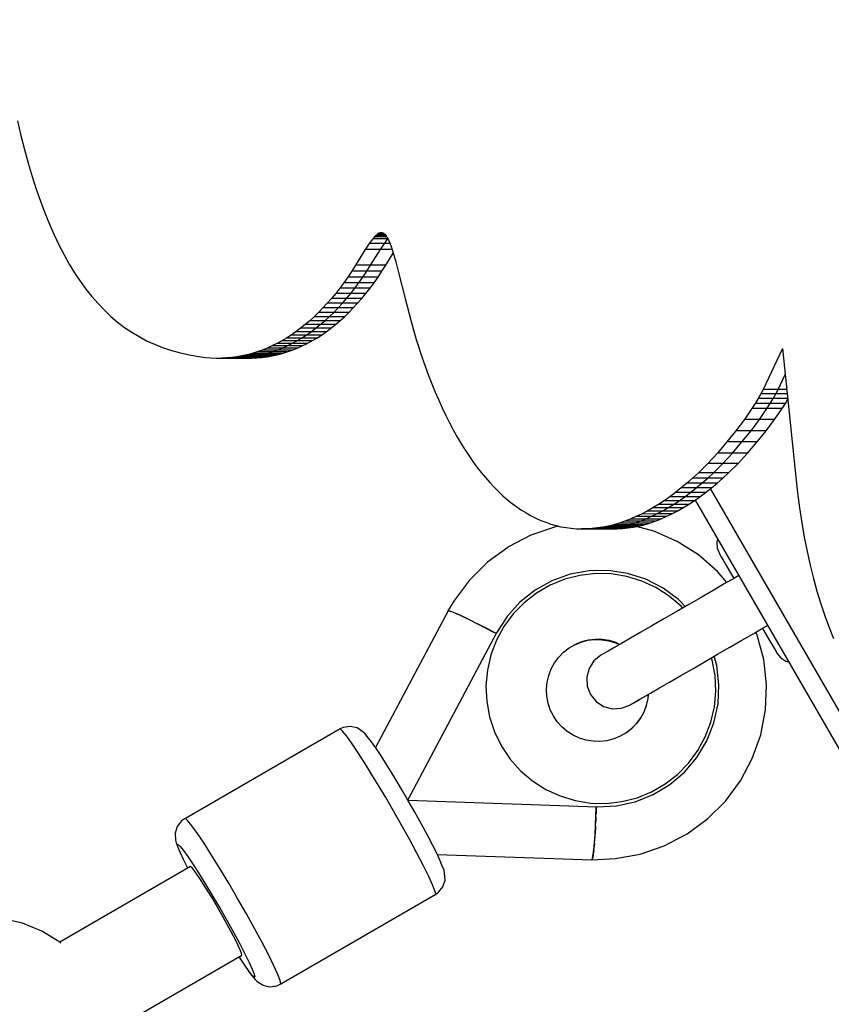
# Model space of a CAD drawing. Units: millimetres. Extents: x -8648 to 6370, y -1033 to 10886.
# Drawn here: x -2917 to -2790, y 5933 to 6087 of the extents above; entities that cross this region are included whole.
import ezdxf

# ---------------------------------------------------------------- set-up
doc = ezdxf.new("R2010")
doc.units = ezdxf.units.MM
doc.styles.get("Standard").update_dxf_attribs({"font": 'arial.ttf'})
doc.dimstyles.new('Kopia ISO-25', dxfattribs={"dimtxt": 300, "dimasz": 120, "dimexe": 1.25, "dimexo": 0.625, "dimgap": 100, "dimtad": 1, "dimlfac": 0.001, "dimrnd": 0.1, "dimtxsty": 'Standard', "dimblk": 'ARCHTICK', "dimcen": 2.5, "dimadec": 0, "dimazin": 0, "dimtfac": 1, "dimtmove": 0, "dimatfit": 3, "dimfxl": 1, "dimarcsym": 0})

# ---------------------------------------------------------------- blocks, each defined once
blk = doc.blocks.new('_ArchTick')
at = {"color": 0, "linetype": 'ByBlock', "const_width": 0.15}
blk.add_lwpolyline([(-0.5, -0.5), (0.5, 0.5)], dxfattribs=at)
blk = doc.blocks.new('*D8')
at = {"color": 0, "lineweight": -2}
for p, q in [((-2468.54, 8916.17), (-8172.08, 8916.17)), ((-8170.83, 8916.17), (-8170.83, 264.26)), ((456.12, 264.26), (-8172.08, 264.26))]:
    blk.add_line(p, q, dxfattribs=at)
at = {"layer": 'Defpoints', "color": 0}
for p in [(-2467.92, 8916.17), (-8170.83, 264.26), (456.75, 264.26)]:
    blk.add_point(p, dxfattribs=at)
at = {"color": 0, "lineweight": -2, "xscale": 120, "yscale": 120, "zscale": 120}
for p, rotation in [((-8170.83, 8916.17), 90), ((-8170.83, 264.26), 270)]:
    blk.add_blockref('_ArchTick', p, dxfattribs=dict(at, rotation=rotation))
at = {"color": 0, "insert": (-8451.12, 4590.21), "char_height": 300, "attachment_point": 5, "rotation": 90}
blk.add_mtext('8,7m', dxfattribs=at)

msp = doc.modelspace()

# ---------------------------------------------------------------- linework, layer by layer
for p, q in [((-2917.698, 6070.98), (-2917.158, 6068.689)), ((-2917.158, 6068.689), (-2916.595, 6066.478)), ((-2916.595, 6066.478), (-2916.009, 6064.346)), ((-2916.009, 6064.346), (-2915.399, 6062.291)), ((-2915.399, 6062.291), (-2914.765, 6060.314)), ((-2914.765, 6060.314), (-2914.107, 6058.414)), ((-2914.107, 6058.414), (-2913.423, 6056.589)), ((-2913.423, 6056.589), (-2912.714, 6054.84)), ((-2912.714, 6054.84), (-2911.979, 6053.165)), ((-2911.979, 6053.165), (-2911.218, 6051.565)), ((-2861.869, 6052.831), (-2862.123, 6052.537)), ((-2861.628, 6053.072), (-2861.869, 6052.831)), ((-2859.951, 6052.831), (-2861.869, 6052.831)), ((-2861.401, 6053.259), (-2861.628, 6053.072)), ((-2860.122, 6053.072), (-2861.628, 6053.072)), ((-2861.184, 6053.391), (-2861.401, 6053.259)), ((-2860.296, 6053.259), (-2861.401, 6053.259)), ((-2860.978, 6053.467), (-2861.184, 6053.391)), ((-2860.478, 6053.391), (-2861.184, 6053.391)), ((-2860.78, 6053.487), (-2860.978, 6053.467)), ((-2860.682, 6053.468), (-2860.978, 6053.467)), ((-2860.78, 6053.487), (-2860.589, 6053.449)), ((-2860.589, 6053.449), (-2860.404, 6053.352)), ((-2860.404, 6053.352), (-2860.223, 6053.196)), ((-2860.223, 6053.196), (-2860.045, 6052.978)), ((-2860.045, 6052.978), (-2859.868, 6052.7)), ((-2911.218, 6051.565), (-2910.429, 6050.039)), ((-2862.681, 6051.795), (-2863.313, 6050.854)), ((-2862.123, 6052.537), (-2862.681, 6051.795)), ((-2860.318, 6051.796), (-2862.681, 6051.795)), ((-2859.784, 6052.538), (-2862.123, 6052.537)), ((-2860.95, 6050.855), (-2860.318, 6051.796)), ((-2860.318, 6051.796), (-2859.775, 6052.519)), ((-2859.46, 6051.796), (-2860.318, 6051.796)), ((-2859.46, 6051.796), (-2860.318, 6051.796)), ((-2859.868, 6052.7), (-2859.691, 6052.358)), ((-2859.691, 6052.358), (-2859.331, 6051.482)), ((-2859.331, 6051.482), (-2858.954, 6050.344)), ((-2910.429, 6050.039), (-2909.613, 6048.585)), ((-2863.313, 6050.854), (-2864.844, 6048.405)), ((-2860.95, 6050.855), (-2863.313, 6050.854)), ((-2862.481, 6048.406), (-2860.95, 6050.855)), ((-2859.123, 6050.855), (-2860.95, 6050.855)), ((-2859.123, 6050.855), (-2860.95, 6050.855)), ((-2860.118, 6048.406), (-2858.939, 6050.293)), ((-2860.118, 6048.406), (-2858.939, 6050.293)), ((-2858.954, 6050.344), (-2858.548, 6048.936)), ((-2909.613, 6048.585), (-2908.77, 6047.203)), ((-2864.844, 6048.405), (-2865.439, 6047.463)), ((-2862.481, 6048.406), (-2864.844, 6048.405)), ((-2863.077, 6047.464), (-2862.481, 6048.406)), ((-2860.118, 6048.406), (-2862.481, 6048.406)), ((-2860.118, 6048.406), (-2862.481, 6048.406)), ((-2860.714, 6047.464), (-2860.118, 6048.406)), ((-2860.714, 6047.464), (-2860.118, 6048.406)), ((-2858.548, 6048.936), (-2858.101, 6047.249)), ((-2908.77, 6047.203), (-2907.897, 6045.893)), ((-2865.439, 6047.463), (-2866.047, 6046.551)), ((-2863.077, 6047.464), (-2865.439, 6047.463)), ((-2863.685, 6046.551), (-2863.077, 6047.464)), ((-2860.714, 6047.464), (-2863.077, 6047.464)), ((-2860.714, 6047.464), (-2863.077, 6047.464)), ((-2861.322, 6046.552), (-2860.714, 6047.464)), ((-2861.322, 6046.552), (-2860.714, 6047.464)), ((-2858.101, 6047.249), (-2857.042, 6043.007)), ((-2907.897, 6045.893), (-2906.996, 6044.654)), ((-2866.667, 6045.668), (-2867.298, 6044.816)), ((-2866.047, 6046.551), (-2866.667, 6045.668)), ((-2864.304, 6045.669), (-2866.667, 6045.668)), ((-2863.685, 6046.551), (-2866.047, 6046.551)), ((-2864.935, 6044.816), (-2864.304, 6045.669)), ((-2864.304, 6045.669), (-2863.685, 6046.551)), ((-2861.942, 6045.669), (-2864.304, 6045.669)), ((-2861.942, 6045.669), (-2864.304, 6045.669)), ((-2861.322, 6046.552), (-2863.685, 6046.551)), ((-2861.322, 6046.552), (-2863.685, 6046.551)), ((-2862.572, 6044.817), (-2861.942, 6045.669)), ((-2862.572, 6044.817), (-2861.942, 6045.669)), ((-2861.942, 6045.669), (-2861.322, 6046.552)), ((-2861.942, 6045.669), (-2861.322, 6046.552)), ((-2906.996, 6044.654), (-2906.066, 6043.486)), ((-2867.94, 6043.993), (-2868.592, 6043.202)), ((-2867.298, 6044.816), (-2867.94, 6043.993)), ((-2865.577, 6043.994), (-2867.94, 6043.993)), ((-2864.935, 6044.816), (-2867.298, 6044.816)), ((-2866.23, 6043.202), (-2865.577, 6043.994)), ((-2865.577, 6043.994), (-2864.935, 6044.816)), ((-2863.214, 6043.995), (-2865.577, 6043.994)), ((-2863.214, 6043.995), (-2865.577, 6043.994)), ((-2862.572, 6044.817), (-2864.935, 6044.816)), ((-2862.572, 6044.817), (-2864.935, 6044.816)), ((-2863.867, 6043.203), (-2863.214, 6043.995)), ((-2863.867, 6043.203), (-2863.214, 6043.995)), ((-2863.214, 6043.995), (-2862.572, 6044.817)), ((-2863.214, 6043.995), (-2862.572, 6044.817)), ((-2906.066, 6043.486), (-2905.106, 6042.387)), ((-2905.106, 6042.387), (-2904.115, 6041.358)), ((-2869.256, 6042.441), (-2869.929, 6041.711)), ((-2868.592, 6043.202), (-2869.256, 6042.441)), ((-2866.893, 6042.441), (-2869.256, 6042.441)), ((-2866.23, 6043.202), (-2868.592, 6043.202)), ((-2867.566, 6041.711), (-2866.893, 6042.441)), ((-2866.893, 6042.441), (-2866.23, 6043.202)), ((-2864.53, 6042.442), (-2866.893, 6042.441)), ((-2864.53, 6042.442), (-2866.893, 6042.441)), ((-2863.867, 6043.203), (-2866.23, 6043.202)), ((-2863.867, 6043.203), (-2866.23, 6043.202)), ((-2865.204, 6041.712), (-2864.53, 6042.442)), ((-2865.204, 6041.712), (-2864.53, 6042.442)), ((-2864.53, 6042.442), (-2863.867, 6043.203)), ((-2864.53, 6042.442), (-2863.867, 6043.203)), ((-2857.042, 6043.007), (-2856.212, 6039.83)), ((-2904.115, 6041.358), (-2903.094, 6040.396)), ((-2870.612, 6041.012), (-2871.304, 6040.344)), ((-2869.929, 6041.711), (-2870.612, 6041.012)), ((-2868.249, 6041.012), (-2870.612, 6041.012)), ((-2867.566, 6041.711), (-2869.929, 6041.711)), ((-2868.942, 6040.345), (-2868.249, 6041.012)), ((-2868.249, 6041.012), (-2867.566, 6041.711)), ((-2865.887, 6041.013), (-2868.249, 6041.012)), ((-2865.887, 6041.013), (-2868.249, 6041.012)), ((-2865.204, 6041.712), (-2867.566, 6041.711)), ((-2865.204, 6041.712), (-2867.566, 6041.711)), ((-2866.579, 6040.345), (-2865.887, 6041.013)), ((-2866.579, 6040.345), (-2865.887, 6041.013)), ((-2865.887, 6041.013), (-2865.204, 6041.712)), ((-2865.887, 6041.013), (-2865.204, 6041.712)), ((-2903.094, 6040.396), (-2902.042, 6039.503)), ((-2902.042, 6039.503), (-2900.958, 6038.677)), ((-2872.716, 6039.103), (-2873.435, 6038.531)), ((-2872.006, 6039.708), (-2872.716, 6039.103)), ((-2870.353, 6039.104), (-2872.716, 6039.103)), ((-2871.304, 6040.344), (-2872.006, 6039.708)), ((-2869.643, 6039.708), (-2872.006, 6039.708)), ((-2868.942, 6040.345), (-2871.304, 6040.344)), ((-2871.072, 6038.531), (-2870.353, 6039.104)), ((-2870.353, 6039.104), (-2869.643, 6039.708)), ((-2867.991, 6039.105), (-2870.353, 6039.104)), ((-2867.991, 6039.105), (-2870.353, 6039.104)), ((-2869.643, 6039.708), (-2868.942, 6040.345)), ((-2867.281, 6039.709), (-2869.643, 6039.708)), ((-2867.281, 6039.709), (-2869.643, 6039.708)), ((-2866.579, 6040.345), (-2868.942, 6040.345)), ((-2866.579, 6040.345), (-2868.942, 6040.345)), ((-2868.71, 6038.532), (-2867.991, 6039.105)), ((-2868.71, 6038.532), (-2867.991, 6039.105)), ((-2867.991, 6039.105), (-2867.281, 6039.709)), ((-2867.991, 6039.105), (-2867.281, 6039.709)), ((-2867.281, 6039.709), (-2866.579, 6040.345)), ((-2867.281, 6039.709), (-2866.579, 6040.345)), ((-2856.212, 6039.83), (-2855.329, 6036.793)), ((-2900.958, 6038.677), (-2899.841, 6037.918)), ((-2899.841, 6037.918), (-2898.692, 6037.224)), ((-2874.896, 6037.482), (-2875.639, 6037.006)), ((-2874.162, 6037.99), (-2874.896, 6037.482)), ((-2872.534, 6037.483), (-2874.896, 6037.482)), ((-2873.435, 6038.531), (-2874.162, 6037.99)), ((-2871.799, 6037.991), (-2874.162, 6037.99)), ((-2871.072, 6038.531), (-2873.435, 6038.531)), ((-2873.276, 6037.007), (-2872.534, 6037.483)), ((-2872.534, 6037.483), (-2871.799, 6037.991)), ((-2870.171, 6037.483), (-2872.534, 6037.483)), ((-2870.171, 6037.483), (-2872.534, 6037.483)), ((-2871.799, 6037.991), (-2871.072, 6038.531)), ((-2869.437, 6037.991), (-2871.799, 6037.991)), ((-2869.437, 6037.991), (-2871.799, 6037.991)), ((-2868.71, 6038.532), (-2871.072, 6038.531)), ((-2868.71, 6038.532), (-2871.072, 6038.531)), ((-2870.913, 6037.007), (-2870.171, 6037.483)), ((-2870.913, 6037.007), (-2870.171, 6037.483)), ((-2870.171, 6037.483), (-2869.437, 6037.991)), ((-2870.171, 6037.483), (-2869.437, 6037.991)), ((-2869.437, 6037.991), (-2868.71, 6038.532)), ((-2869.437, 6037.991), (-2868.71, 6038.532)), ((-2898.692, 6037.224), (-2897.51, 6036.596)), ((-2897.51, 6036.596), (-2896.294, 6036.033)), ((-2896.294, 6036.033), (-2895.044, 6035.534)), ((-2877.144, 6036.153), (-2877.907, 6035.776)), ((-2876.388, 6036.563), (-2877.144, 6036.153)), ((-2874.782, 6036.154), (-2877.144, 6036.153)), ((-2875.639, 6037.006), (-2876.388, 6036.563)), ((-2874.025, 6036.564), (-2876.388, 6036.563)), ((-2873.276, 6037.007), (-2875.639, 6037.006)), ((-2875.544, 6035.776), (-2874.782, 6036.154)), ((-2872.419, 6036.154), (-2874.782, 6036.154)), ((-2872.419, 6036.154), (-2874.782, 6036.154)), ((-2874.782, 6036.154), (-2874.025, 6036.564)), ((-2874.025, 6036.564), (-2873.276, 6037.007)), ((-2871.663, 6036.564), (-2874.025, 6036.564)), ((-2871.663, 6036.564), (-2874.025, 6036.564)), ((-2870.913, 6037.007), (-2873.276, 6037.007)), ((-2870.913, 6037.007), (-2873.276, 6037.007)), ((-2873.182, 6035.777), (-2872.419, 6036.154)), ((-2873.182, 6035.777), (-2872.419, 6036.154)), ((-2872.419, 6036.154), (-2871.663, 6036.564)), ((-2872.419, 6036.154), (-2871.663, 6036.564)), ((-2871.663, 6036.564), (-2870.913, 6037.007)), ((-2871.663, 6036.564), (-2870.913, 6037.007)), ((-2855.329, 6036.793), (-2854.393, 6033.9)), ((-2895.044, 6035.534), (-2893.759, 6035.098)), ((-2893.759, 6035.098), (-2892.439, 6034.725)), ((-2892.439, 6034.725), (-2891.084, 6034.414)), ((-2891.084, 6034.414), (-2889.693, 6034.165)), ((-2881.806, 6034.394), (-2882.601, 6034.22)), ((-2881.016, 6034.603), (-2881.806, 6034.394)), ((-2879.444, 6034.395), (-2881.806, 6034.394)), ((-2880.231, 6034.845), (-2881.016, 6034.603)), ((-2878.653, 6034.603), (-2881.016, 6034.603)), ((-2880.239, 6034.22), (-2879.444, 6034.395)), ((-2879.45, 6035.122), (-2880.231, 6034.845)), ((-2877.868, 6034.846), (-2880.231, 6034.845)), ((-2878.676, 6035.432), (-2879.45, 6035.122)), ((-2877.088, 6035.122), (-2879.45, 6035.122)), ((-2879.444, 6034.395), (-2878.653, 6034.603)), ((-2877.081, 6034.395), (-2879.444, 6034.395)), ((-2877.081, 6034.395), (-2879.444, 6034.395)), ((-2877.907, 6035.776), (-2878.676, 6035.432)), ((-2876.313, 6035.433), (-2878.676, 6035.432)), ((-2878.653, 6034.603), (-2877.868, 6034.846)), ((-2876.291, 6034.604), (-2878.653, 6034.603)), ((-2876.291, 6034.604), (-2878.653, 6034.603)), ((-2875.544, 6035.776), (-2877.907, 6035.776)), ((-2877.876, 6034.221), (-2877.081, 6034.395)), ((-2877.876, 6034.221), (-2877.081, 6034.395)), ((-2877.868, 6034.846), (-2877.088, 6035.122)), ((-2875.505, 6034.847), (-2877.868, 6034.846)), ((-2875.505, 6034.847), (-2877.868, 6034.846)), ((-2877.088, 6035.122), (-2876.313, 6035.433)), ((-2874.725, 6035.123), (-2877.088, 6035.122)), ((-2874.725, 6035.123), (-2877.088, 6035.122)), ((-2877.081, 6034.395), (-2876.291, 6034.604)), ((-2877.081, 6034.395), (-2876.291, 6034.604)), ((-2876.313, 6035.433), (-2875.544, 6035.776)), ((-2873.95, 6035.433), (-2876.313, 6035.433)), ((-2873.95, 6035.433), (-2876.313, 6035.433)), ((-2876.291, 6034.604), (-2875.505, 6034.847)), ((-2876.291, 6034.604), (-2875.505, 6034.847)), ((-2873.182, 6035.777), (-2875.544, 6035.776)), ((-2873.182, 6035.777), (-2875.544, 6035.776)), ((-2875.505, 6034.847), (-2874.725, 6035.123)), ((-2875.505, 6034.847), (-2874.725, 6035.123)), ((-2874.725, 6035.123), (-2873.95, 6035.433)), ((-2874.725, 6035.123), (-2873.95, 6035.433)), ((-2873.95, 6035.433), (-2873.182, 6035.777)), ((-2873.95, 6035.433), (-2873.182, 6035.777)), ((-2798.042, 6035.36), (-2801.11, 6028.981)), ((-2798.042, 6035.36), (-2795.987, 6015.268)), ((-2889.693, 6034.165), (-2888.265, 6033.977)), ((-2888.265, 6033.977), (-2887.448, 6033.906)), ((-2887.448, 6033.906), (-2886.632, 6033.87)), ((-2886.632, 6033.87), (-2885.82, 6033.87)), ((-2885.01, 6033.905), (-2885.82, 6033.87)), ((-2885.82, 6033.87), (-2883.457, 6033.87)), ((-2884.203, 6033.975), (-2885.01, 6033.905)), ((-2882.647, 6033.905), (-2885.01, 6033.905)), ((-2883.4, 6034.08), (-2884.203, 6033.975)), ((-2881.841, 6033.975), (-2884.203, 6033.975)), ((-2883.466, 6033.87), (-2883.457, 6033.87)), ((-2883.466, 6033.87), (-2883.457, 6033.87)), ((-2883.457, 6033.87), (-2882.647, 6033.905)), ((-2883.457, 6033.87), (-2881.094, 6033.871)), ((-2883.457, 6033.87), (-2881.094, 6033.871)), ((-2883.457, 6033.87), (-2883.457, 6033.87)), ((-2883.457, 6033.87), (-2883.457, 6033.87)), ((-2882.601, 6034.22), (-2883.4, 6034.08)), ((-2881.038, 6034.081), (-2883.4, 6034.08)), ((-2882.647, 6033.905), (-2881.841, 6033.975)), ((-2880.285, 6033.906), (-2882.647, 6033.905)), ((-2880.285, 6033.906), (-2882.647, 6033.905)), ((-2880.239, 6034.22), (-2882.601, 6034.22)), ((-2881.841, 6033.975), (-2881.038, 6034.081)), ((-2879.478, 6033.976), (-2881.841, 6033.975)), ((-2879.478, 6033.976), (-2881.841, 6033.975)), ((-2881.094, 6033.871), (-2880.285, 6033.906)), ((-2881.094, 6033.871), (-2880.285, 6033.906)), ((-2881.038, 6034.081), (-2880.239, 6034.22)), ((-2878.675, 6034.081), (-2881.038, 6034.081)), ((-2878.675, 6034.081), (-2881.038, 6034.081)), ((-2880.285, 6033.906), (-2879.478, 6033.976)), ((-2880.285, 6033.906), (-2879.478, 6033.976)), ((-2877.876, 6034.221), (-2880.239, 6034.22)), ((-2877.876, 6034.221), (-2880.239, 6034.22)), ((-2879.478, 6033.976), (-2878.675, 6034.081)), ((-2879.478, 6033.976), (-2878.675, 6034.081)), ((-2878.675, 6034.081), (-2877.876, 6034.221)), ((-2878.675, 6034.081), (-2877.876, 6034.221)), ((-2854.393, 6033.9), (-2853.407, 6031.149)), ((-2798.747, 6028.982), (-2797.628, 6031.309)), ((-2853.407, 6031.149), (-2852.895, 6029.828)), ((-2852.895, 6029.828), (-2852.37, 6028.543)), ((-2852.37, 6028.543), (-2851.834, 6027.294)), ((-2801.459, 6028.296), (-2801.87, 6027.563)), ((-2801.11, 6028.981), (-2801.459, 6028.296)), ((-2799.096, 6028.297), (-2801.459, 6028.296)), ((-2798.747, 6028.982), (-2801.11, 6028.981)), ((-2799.507, 6027.564), (-2799.096, 6028.297)), ((-2799.096, 6028.297), (-2798.747, 6028.982)), ((-2797.32, 6028.298), (-2799.096, 6028.297)), ((-2797.32, 6028.298), (-2799.096, 6028.297)), ((-2797.39, 6028.982), (-2798.747, 6028.982)), ((-2797.39, 6028.982), (-2798.747, 6028.982)), ((-2851.834, 6027.294), (-2851.286, 6026.081)), ((-2802.337, 6026.788), (-2802.857, 6025.978)), ((-2801.87, 6027.563), (-2802.337, 6026.788)), ((-2799.975, 6026.789), (-2802.337, 6026.788)), ((-2799.507, 6027.564), (-2801.87, 6027.563)), ((-2800.494, 6025.978), (-2799.975, 6026.789)), ((-2799.975, 6026.789), (-2799.507, 6027.564)), ((-2797.612, 6026.79), (-2799.975, 6026.789)), ((-2797.612, 6026.79), (-2799.975, 6026.789)), ((-2797.245, 6027.565), (-2799.507, 6027.564)), ((-2797.245, 6027.565), (-2799.507, 6027.564)), ((-2798.131, 6025.979), (-2797.612, 6026.79)), ((-2798.131, 6025.979), (-2797.612, 6026.79)), ((-2797.612, 6026.79), (-2797.23, 6027.423)), ((-2797.612, 6026.79), (-2797.23, 6027.423)), ((-2851.286, 6026.081), (-2850.727, 6024.905)), ((-2802.857, 6025.978), (-2804.029, 6024.278)), ((-2800.494, 6025.978), (-2802.857, 6025.978)), ((-2801.666, 6024.278), (-2800.494, 6025.978)), ((-2798.131, 6025.979), (-2800.494, 6025.978)), ((-2798.131, 6025.979), (-2800.494, 6025.978)), ((-2799.304, 6024.279), (-2798.131, 6025.979)), ((-2799.304, 6024.279), (-2798.131, 6025.979)), ((-2850.727, 6024.905), (-2850.155, 6023.766)), ((-2850.155, 6023.766), (-2849.573, 6022.663)), ((-2804.029, 6024.278), (-2805.345, 6022.516)), ((-2801.666, 6024.278), (-2804.029, 6024.278)), ((-2802.983, 6022.517), (-2801.666, 6024.278)), ((-2799.304, 6024.279), (-2801.666, 6024.278)), ((-2799.304, 6024.279), (-2801.666, 6024.278)), ((-2800.62, 6022.518), (-2799.304, 6024.279)), ((-2800.62, 6022.518), (-2799.304, 6024.279)), ((-2849.573, 6022.663), (-2848.98, 6021.597)), ((-2805.345, 6022.516), (-2806.764, 6020.748)), ((-2802.983, 6022.517), (-2805.345, 6022.516)), ((-2804.401, 6020.748), (-2802.983, 6022.517)), ((-2800.62, 6022.518), (-2802.983, 6022.517)), ((-2800.62, 6022.518), (-2802.983, 6022.517)), ((-2802.039, 6020.749), (-2800.62, 6022.518)), ((-2802.039, 6020.749), (-2800.62, 6022.518)), ((-2848.98, 6021.597), (-2848.376, 6020.568)), ((-2848.376, 6020.568), (-2847.761, 6019.576)), ((-2806.764, 6020.748), (-2808.244, 6019.025)), ((-2804.401, 6020.748), (-2806.764, 6020.748)), ((-2805.881, 6019.026), (-2804.401, 6020.748)), ((-2802.039, 6020.749), (-2804.401, 6020.748)), ((-2802.039, 6020.749), (-2804.401, 6020.748)), ((-2803.519, 6019.026), (-2802.039, 6020.749)), ((-2803.519, 6019.026), (-2802.039, 6020.749)), ((-2847.761, 6019.576), (-2847.136, 6018.622)), ((-2808.244, 6019.025), (-2809.743, 6017.402)), ((-2805.881, 6019.026), (-2808.244, 6019.025)), ((-2807.381, 6017.402), (-2805.881, 6019.026)), ((-2803.519, 6019.026), (-2805.881, 6019.026)), ((-2803.519, 6019.026), (-2805.881, 6019.026)), ((-2805.018, 6017.403), (-2803.519, 6019.026)), ((-2805.018, 6017.403), (-2803.519, 6019.026)), ((-2847.136, 6018.622), (-2846.5, 6017.704)), ((-2846.5, 6017.704), (-2845.854, 6016.824)), ((-2809.743, 6017.402), (-2811.221, 6015.932)), ((-2807.381, 6017.402), (-2809.743, 6017.402)), ((-2808.858, 6015.932), (-2807.381, 6017.402)), ((-2805.018, 6017.403), (-2807.381, 6017.402)), ((-2805.018, 6017.403), (-2807.381, 6017.402)), ((-2806.495, 6015.933), (-2805.018, 6017.403)), ((-2806.495, 6015.933), (-2805.018, 6017.403)), ((-2845.854, 6016.824), (-2845.199, 6015.982)), ((-2845.199, 6015.982), (-2844.533, 6015.177)), ((-2811.221, 6015.932), (-2812.122, 6015.099)), ((-2808.858, 6015.932), (-2811.221, 6015.932)), ((-2809.759, 6015.099), (-2808.858, 6015.932)), ((-2806.495, 6015.933), (-2808.858, 6015.932)), ((-2806.495, 6015.933), (-2808.858, 6015.932)), ((-2807.396, 6015.1), (-2806.495, 6015.933)), ((-2807.396, 6015.1), (-2806.495, 6015.933)), ((-2844.533, 6015.177), (-2843.859, 6014.409)), ((-2843.859, 6014.409), (-2843.174, 6013.68)), ((-2813.021, 6014.308), (-2813.918, 6013.559)), ((-2812.122, 6015.099), (-2813.021, 6014.308)), ((-2810.658, 6014.308), (-2813.021, 6014.308)), ((-2809.759, 6015.099), (-2812.122, 6015.099)), ((-2811.555, 6013.559), (-2810.658, 6014.308)), ((-2810.658, 6014.308), (-2809.759, 6015.099)), ((-2808.295, 6014.309), (-2810.658, 6014.308)), ((-2808.295, 6014.309), (-2810.658, 6014.308)), ((-2807.396, 6015.1), (-2809.759, 6015.099)), ((-2807.396, 6015.1), (-2809.759, 6015.099)), ((-2809.192, 6013.56), (-2808.295, 6014.309)), ((-2809.192, 6013.56), (-2808.295, 6014.309)), ((-2808.295, 6014.309), (-2807.396, 6015.1)), ((-2808.295, 6014.309), (-2807.396, 6015.1)), ((-2795.987, 6015.268), (-2795.713, 6012.819)), ((-2843.174, 6013.68), (-2842.481, 6012.989)), ((-2842.481, 6012.989), (-2841.779, 6012.335)), ((-2814.812, 6012.852), (-2815.704, 6012.187)), ((-2813.918, 6013.559), (-2814.812, 6012.852)), ((-2812.449, 6012.852), (-2814.812, 6012.852)), ((-2811.555, 6013.559), (-2813.918, 6013.559)), ((-2813.341, 6012.187), (-2812.449, 6012.852)), ((-2812.449, 6012.852), (-2811.555, 6013.559)), ((-2810.087, 6012.853), (-2812.449, 6012.852)), ((-2810.087, 6012.853), (-2812.449, 6012.852)), ((-2809.192, 6013.56), (-2811.555, 6013.559)), ((-2809.192, 6013.56), (-2811.555, 6013.559)), ((-2810.979, 6012.188), (-2810.087, 6012.853)), ((-2810.979, 6012.188), (-2810.087, 6012.853)), ((-2810.087, 6012.853), (-2809.192, 6013.56)), ((-2810.087, 6012.853), (-2809.192, 6013.56)), ((-2503.007, 5483.257), (-2809.316, 6013.462)), ((-2795.713, 6012.819), (-2795.399, 6010.43)), ((-2841.779, 6012.335), (-2841.068, 6011.72)), ((-2841.068, 6011.72), (-2840.348, 6011.143)), ((-2816.593, 6011.564), (-2817.48, 6010.982)), ((-2815.704, 6012.187), (-2816.593, 6011.564)), ((-2814.231, 6011.564), (-2816.593, 6011.564)), ((-2813.341, 6012.187), (-2815.704, 6012.187)), ((-2815.117, 6010.982), (-2814.231, 6011.564)), ((-2814.231, 6011.564), (-2813.341, 6012.187)), ((-2811.868, 6011.565), (-2814.231, 6011.564)), ((-2811.868, 6011.565), (-2814.231, 6011.564)), ((-2810.979, 6012.188), (-2813.341, 6012.187)), ((-2810.979, 6012.188), (-2813.341, 6012.187)), ((-2812.755, 6010.983), (-2811.868, 6011.565)), ((-2812.755, 6010.983), (-2811.868, 6011.565)), ((-2811.868, 6011.565), (-2810.979, 6012.188)), ((-2811.868, 6011.565), (-2810.979, 6012.188)), ((-2811.738, 6011.656), (-2503.176, 5477.552)), ((-2840.348, 6011.143), (-2839.62, 6010.604)), ((-2839.62, 6010.604), (-2838.884, 6010.104)), ((-2838.884, 6010.104), (-2838.14, 6009.643)), ((-2838.14, 6009.643), (-2837.387, 6009.22)), ((-2819.243, 6009.943), (-2820.12, 6009.485)), ((-2818.363, 6010.442), (-2819.243, 6009.943)), ((-2816.88, 6009.944), (-2819.243, 6009.943)), ((-2817.48, 6010.982), (-2818.363, 6010.442)), ((-2816, 6010.442), (-2818.363, 6010.442)), ((-2817.757, 6009.486), (-2816.88, 6009.944)), ((-2815.117, 6010.982), (-2817.48, 6010.982)), ((-2816.88, 6009.944), (-2816, 6010.442)), ((-2814.518, 6009.944), (-2816.88, 6009.944)), ((-2814.518, 6009.944), (-2816.88, 6009.944)), ((-2816, 6010.442), (-2815.117, 6010.982)), ((-2813.638, 6010.443), (-2816, 6010.442)), ((-2813.638, 6010.443), (-2816, 6010.442)), ((-2815.394, 6009.487), (-2814.518, 6009.944)), ((-2815.394, 6009.487), (-2814.518, 6009.944)), ((-2812.755, 6010.983), (-2815.117, 6010.982)), ((-2812.755, 6010.983), (-2815.117, 6010.982)), ((-2814.518, 6009.944), (-2813.638, 6010.443)), ((-2814.518, 6009.944), (-2813.638, 6010.443)), ((-2813.638, 6010.443), (-2812.755, 6010.983)), ((-2813.638, 6010.443), (-2812.755, 6010.983)), ((-2795.399, 6010.43), (-2795.044, 6008.103)), ((-2837.387, 6009.22), (-2836.628, 6008.836)), ((-2836.628, 6008.836), (-2835.86, 6008.491)), ((-2835.86, 6008.491), (-2835.086, 6008.185)), ((-2835.086, 6008.185), (-2834.304, 6007.918)), ((-2822.726, 6008.36), (-2823.587, 6008.066)), ((-2821.861, 6008.694), (-2822.726, 6008.36)), ((-2820.364, 6008.36), (-2822.726, 6008.36)), ((-2820.992, 6009.069), (-2821.861, 6008.694)), ((-2819.499, 6008.695), (-2821.861, 6008.694)), ((-2821.224, 6008.067), (-2820.364, 6008.36)), ((-2820.12, 6009.485), (-2820.992, 6009.069)), ((-2818.63, 6009.07), (-2820.992, 6009.069)), ((-2820.364, 6008.36), (-2819.499, 6008.695)), ((-2818.001, 6008.361), (-2820.364, 6008.36)), ((-2818.001, 6008.361), (-2820.364, 6008.36)), ((-2817.757, 6009.486), (-2820.12, 6009.485)), ((-2819.499, 6008.695), (-2818.63, 6009.07)), ((-2817.136, 6008.695), (-2819.499, 6008.695)), ((-2817.136, 6008.695), (-2819.499, 6008.695)), ((-2818.862, 6008.068), (-2818.001, 6008.361)), ((-2818.862, 6008.068), (-2818.001, 6008.361)), ((-2818.63, 6009.07), (-2817.757, 6009.486)), ((-2816.267, 6009.071), (-2818.63, 6009.07)), ((-2816.267, 6009.071), (-2818.63, 6009.07)), ((-2818.001, 6008.361), (-2817.136, 6008.695)), ((-2818.001, 6008.361), (-2817.136, 6008.695)), ((-2815.394, 6009.487), (-2817.757, 6009.486)), ((-2815.394, 6009.487), (-2817.757, 6009.486)), ((-2817.136, 6008.695), (-2816.267, 6009.071)), ((-2817.136, 6008.695), (-2816.267, 6009.071)), ((-2816.267, 6009.071), (-2815.394, 6009.487)), ((-2816.267, 6009.071), (-2815.394, 6009.487)), ((-2795.044, 6008.103), (-2794.649, 6005.838)), ((-2833.709, 6007.451), (-2837.435, 6006.163)), ((-2834.304, 6007.918), (-2833.516, 6007.691)), ((-2833.03, 6007.576), (-2833.709, 6007.451)), ((-2833.516, 6007.691), (-2832.721, 6007.503)), ((-2832.721, 6007.503), (-2831.919, 6007.354)), ((-2831.919, 6007.354), (-2831.111, 6007.246)), ((-2831.111, 6007.246), (-2830.297, 6007.176)), ((-2830.297, 6007.176), (-2829.477, 6007.147)), ((-2828.652, 6007.158), (-2829.477, 6007.147)), ((-2829.477, 6007.147), (-2827.115, 6007.148)), ((-2827.82, 6007.208), (-2828.652, 6007.158)), ((-2826.289, 6007.158), (-2828.652, 6007.158)), ((-2826.984, 6007.299), (-2827.82, 6007.208)), ((-2825.458, 6007.209), (-2827.82, 6007.208)), ((-2827.115, 6007.148), (-2826.289, 6007.158)), ((-2826.289, 6007.158), (-2827.115, 6007.148)), ((-2826.289, 6007.158), (-2827.115, 6007.148)), ((-2827.115, 6007.148), (-2824.752, 6007.148)), ((-2827.115, 6007.148), (-2827.115, 6007.148)), ((-2827.115, 6007.148), (-2824.752, 6007.148)), ((-2827.115, 6007.148), (-2827.115, 6007.148)), ((-2826.142, 6007.43), (-2826.984, 6007.299)), ((-2824.621, 6007.3), (-2826.984, 6007.299)), ((-2826.289, 6007.158), (-2825.458, 6007.209)), ((-2823.926, 6007.159), (-2826.289, 6007.158)), ((-2823.926, 6007.159), (-2826.289, 6007.158)), ((-2826.289, 6007.158), (-2826.289, 6007.158)), ((-2826.289, 6007.158), (-2826.289, 6007.158)), ((-2825.295, 6007.602), (-2826.142, 6007.43)), ((-2823.779, 6007.431), (-2826.142, 6007.43)), ((-2825.458, 6007.209), (-2824.621, 6007.3)), ((-2823.095, 6007.209), (-2825.458, 6007.209)), ((-2823.095, 6007.209), (-2825.458, 6007.209)), ((-2824.443, 6007.814), (-2825.295, 6007.602)), ((-2822.932, 6007.602), (-2825.295, 6007.602)), ((-2824.752, 6007.148), (-2823.926, 6007.159)), ((-2824.752, 6007.148), (-2823.926, 6007.159)), ((-2824.621, 6007.3), (-2823.779, 6007.431)), ((-2822.258, 6007.3), (-2824.621, 6007.3)), ((-2822.258, 6007.3), (-2824.621, 6007.3)), ((-2823.587, 6008.066), (-2824.443, 6007.814)), ((-2822.081, 6007.814), (-2824.443, 6007.814)), ((-2823.926, 6007.159), (-2823.095, 6007.209)), ((-2823.926, 6007.159), (-2823.095, 6007.209)), ((-2823.779, 6007.431), (-2822.932, 6007.602)), ((-2821.417, 6007.431), (-2823.779, 6007.431)), ((-2821.417, 6007.431), (-2823.779, 6007.431)), ((-2821.224, 6008.067), (-2823.587, 6008.066)), ((-2823.095, 6007.209), (-2822.258, 6007.3)), ((-2823.095, 6007.209), (-2822.258, 6007.3)), ((-2822.932, 6007.602), (-2822.081, 6007.814)), ((-2820.57, 6007.603), (-2822.932, 6007.602)), ((-2820.57, 6007.603), (-2822.932, 6007.602)), ((-2822.258, 6007.3), (-2821.417, 6007.431)), ((-2822.258, 6007.3), (-2821.417, 6007.431)), ((-2822.081, 6007.814), (-2821.224, 6008.067)), ((-2819.718, 6007.815), (-2822.081, 6007.814)), ((-2819.718, 6007.815), (-2822.081, 6007.814)), ((-2821.417, 6007.431), (-2820.57, 6007.603)), ((-2821.417, 6007.431), (-2820.57, 6007.603)), ((-2818.862, 6008.068), (-2821.224, 6008.067)), ((-2818.862, 6008.068), (-2821.224, 6008.067)), ((-2818.164, 6006.802), (-2820.875, 6007.541)), ((-2820.57, 6007.603), (-2819.718, 6007.815)), ((-2820.57, 6007.603), (-2819.718, 6007.815)), ((-2819.718, 6007.815), (-2818.862, 6008.068)), ((-2819.718, 6007.815), (-2818.862, 6008.068)), ((-2814.553, 6005.207), (-2818.164, 6006.802)), ((-2837.435, 6006.163), (-2840.928, 6004.333)), ((-2811.219, 6003.093), (-2814.553, 6005.207)), ((-2808.207, 6005.544), (-2808.327, 6005.095)), ((-2808.327, 6005.095), (-2808.278, 6004.158)), ((-2794.649, 6005.838), (-2794.214, 6003.634)), ((-2841.039, 6004.268), (-2844.219, 6001.938)), ((-2840.928, 6004.333), (-2841.039, 6004.268)), ((-2808.278, 6004.158), (-2807.941, 6003.283)), ((-2794.214, 6003.634), (-2793.74, 6001.493)), ((-2844.219, 6001.938), (-2847.016, 5999.158)), ((-2808.236, 6000.505), (-2811.219, 6003.093)), ((-2807.941, 6003.283), (-2807.854, 6003.132)), ((-2807.854, 6003.132), (-2807.652, 6002.783)), ((-2807.652, 6002.783), (-2807.341, 6002.245)), ((-2807.341, 6002.245), (-2806.929, 6001.533)), ((-2828.307, 6000.589), (-2831.278, 6000.048)), ((-2825.287, 6000.639), (-2828.307, 6000.589)), ((-2822.298, 6000.196), (-2825.287, 6000.639)), ((-2806.76, 5998.776), (-2808.236, 6000.505)), ((-2806.929, 6001.533), (-2806.427, 6000.664)), ((-2806.427, 6000.664), (-2805.848, 5999.662)), ((-2793.74, 6001.493), (-2793.226, 5999.415)), ((-2847.016, 5999.158), (-2849.367, 5995.992)), ((-2834.12, 5999.029), (-2836.758, 5997.56)), ((-2832.121, 5999.274), (-2834.392, 5998.348)), ((-2831.278, 6000.048), (-2834.12, 5999.029)), ((-2829.745, 5999.882), (-2832.121, 5999.274)), ((-2827.308, 6000.16), (-2829.745, 5999.882)), ((-2824.855, 6000.104), (-2827.308, 6000.16)), ((-2822.432, 5999.714), (-2824.855, 6000.104)), ((-2820.084, 5998.997), (-2822.432, 5999.714)), ((-2819.421, 5999.271), (-2822.298, 6000.196)), ((-2817.855, 5997.967), (-2820.084, 5998.997)), ((-2816.732, 5997.889), (-2819.421, 5999.271)), ((-2805.576, 5999.461), (-2807.175, 5998.536)), ((-2805.848, 5999.662), (-2805.693, 5999.393)), ((-2804.913, 5999.844), (-2805.576, 5999.461)), ((-2793.226, 5999.415), (-2792.674, 5997.401)), ((-2836.758, 5997.56), (-2839.12, 5995.68)), ((-2836.758, 5997.56), (-2836.889, 5997.484)), ((-2834.392, 5998.348), (-2836.515, 5997.12)), ((-2815.787, 5996.644), (-2817.855, 5997.967)), ((-2814.304, 5996.088), (-2816.732, 5997.889)), ((-2808.927, 5997.524), (-2810.791, 5996.446)), ((-2807.175, 5998.536), (-2808.927, 5997.524)), ((-2792.674, 5997.401), (-2792.082, 5995.45)), ((-2849.367, 5995.992), (-2850.379, 5994.342)), ((-2836.515, 5997.12), (-2838.451, 5995.615)), ((-2813.917, 5995.05), (-2815.787, 5996.644)), ((-2813.265, 5995.016), (-2814.304, 5996.088)), ((-2810.791, 5996.446), (-2812.723, 5995.329)), ((-2850.347, 5994.359), (-2861.727, 5972.969)), ((-2850.379, 5994.342), (-2850.355, 5994.345)), ((-2850.379, 5994.342), (-2850.367, 5994.322)), ((-2850.036, 5994.291), (-2850.347, 5994.359)), ((-2850.307, 5994.35), (-2850.27, 5994.355)), ((-2850.27, 5994.355), (-2850.071, 5994.298)), ((-2849.41, 5994.049), (-2850.036, 5994.291)), ((-2850.015, 5994.283), (-2849.997, 5994.278)), ((-2849.997, 5994.278), (-2849.565, 5994.113)), ((-2839.12, 5995.68), (-2841.145, 5993.439)), ((-2838.451, 5995.615), (-2840.164, 5993.859)), ((-2812.723, 5995.329), (-2814.678, 5994.199)), ((-2813.675, 5994.779), (-2813.917, 5995.05)), ((-2792.082, 5995.45), (-2791.452, 5993.564)), ((-2849.565, 5994.113), (-2849.461, 5994.068)), ((-2848.499, 5993.645), (-2849.41, 5994.049)), ((-2849.274, 5993.989), (-2848.986, 5993.865)), ((-2848.986, 5993.865), (-2848.635, 5993.705)), ((-2847.346, 5993.098), (-2848.499, 5993.645)), ((-2848.403, 5993.599), (-2848.271, 5993.539)), ((-2848.271, 5993.539), (-2847.44, 5993.143)), ((-2847.44, 5993.143), (-2847.382, 5993.115)), ((-2846.695, 5992.779), (-2847.346, 5993.098)), ((-2846.004, 5992.434), (-2846.695, 5992.779)), ((-2846.58, 5992.721), (-2846.511, 5992.687)), ((-2841.145, 5993.439), (-2842.777, 5990.898)), ((-2840.164, 5993.859), (-2841.621, 5991.886)), ((-2816.61, 5993.082), (-2818.474, 5992.004)), ((-2814.678, 5994.199), (-2816.61, 5993.082)), ((-2791.452, 5993.564), (-2790.784, 5991.742)), ((-2846.511, 5992.687), (-2846.366, 5992.614)), ((-2844.537, 5991.683), (-2846.004, 5992.434)), ((-2845.821, 5992.34), (-2845.506, 5992.181)), ((-2845.506, 5992.181), (-2844.675, 5991.754)), ((-2843.013, 5990.881), (-2844.537, 5991.683)), ((-2844.5, 5991.664), (-2844.449, 5991.637)), ((-2844.449, 5991.637), (-2843.365, 5991.068)), ((-2841.621, 5991.886), (-2842.797, 5989.732)), ((-2818.474, 5992.004), (-2820.226, 5990.992)), ((-2802.671, 5990.745), (-2801.072, 5991.669)), ((-2802.222, 5991.004), (-2801.85, 5991.219)), ((-2801.85, 5991.219), (-2801.188, 5991.602)), ((-2801.188, 5991.602), (-2801.033, 5991.333)), ((-2801.072, 5991.669), (-2800.411, 5992.051)), ((-2801.033, 5991.333), (-2800.454, 5990.331)), ((-2790.784, 5991.742), (-2790.077, 5989.985)), ((-2842.777, 5990.898), (-2856.665, 5964.793)), ((-2842.797, 5989.732), (-2843.668, 5987.438)), ((-2843.365, 5991.068), (-2843.148, 5990.952)), ((-2842.905, 5990.823), (-2843.013, 5990.881)), ((-2842.777, 5990.898), (-2842.905, 5990.823)), ((-2829.544, 5989.455), (-2828.488, 5989.725)), ((-2828.436, 5989.755), (-2829.492, 5989.485)), ((-2828.488, 5989.725), (-2827.404, 5989.849)), ((-2827.353, 5989.878), (-2828.436, 5989.755)), ((-2827.404, 5989.849), (-2826.314, 5989.824)), ((-2826.263, 5989.853), (-2827.353, 5989.878)), ((-2826.314, 5989.824), (-2825.237, 5989.65)), ((-2825.186, 5989.68), (-2826.263, 5989.853)), ((-2825.237, 5989.65), (-2824.194, 5989.332)), ((-2824.143, 5989.361), (-2825.186, 5989.68)), ((-2821.825, 5990.067), (-2823.234, 5989.253)), ((-2820.226, 5990.992), (-2821.825, 5990.067)), ((-2806.287, 5988.654), (-2804.423, 5989.732)), ((-2804.423, 5989.732), (-2802.671, 5990.745)), ((-2802.015, 5990.525), (-2802.222, 5991.004)), ((-2801.005, 5986.707), (-2802.015, 5990.525)), ((-2800.454, 5990.331), (-2799.951, 5989.462)), ((-2832.306, 5987.858), (-2831.445, 5988.527)), ((-2831.445, 5988.527), (-2830.502, 5989.073)), ((-2830.553, 5989.043), (-2829.544, 5989.455)), ((-2830.502, 5989.073), (-2830.553, 5989.043)), ((-2829.492, 5989.485), (-2830.502, 5989.073)), ((-2824.419, 5988.568), (-2825.353, 5988.028)), ((-2823.234, 5989.253), (-2824.419, 5988.568)), ((-2824.194, 5989.332), (-2823.585, 5989.05)), ((-2823.533, 5989.08), (-2824.143, 5989.361)), ((-2808.219, 5987.537), (-2806.287, 5988.654)), ((-2799.951, 5989.462), (-2799.54, 5988.75)), ((-2799.54, 5988.75), (-2799.229, 5988.212)), ((-2799.229, 5988.212), (-2799.027, 5987.863)), ((-2843.668, 5987.438), (-2844.218, 5985.046)), ((-2833.715, 5986.201), (-2833.067, 5987.078)), ((-2833.067, 5987.078), (-2832.306, 5987.858)), ((-2826.461, 5987.387), (-2827.554, 5986.501)), ((-2826.386, 5987.431), (-2826.461, 5987.387)), ((-2826.014, 5987.646), (-2826.386, 5987.431)), ((-2825.353, 5988.028), (-2826.014, 5987.646)), ((-2810.174, 5986.407), (-2808.219, 5987.537)), ((-2809.056, 5986.642), (-2809.171, 5986.987)), ((-2808.609, 5984.227), (-2809.056, 5986.642)), ((-2808.35, 5985.789), (-2808.761, 5987.224)), ((-2800.574, 5982.782), (-2801.005, 5986.707)), ((-2799.027, 5987.863), (-2798.94, 5987.712)), ((-2798.94, 5987.712), (-2798.349, 5986.984)), ((-2798.349, 5986.984), (-2797.562, 5986.473)), ((-2844.218, 5985.046), (-2844.438, 5982.6)), ((-2834.624, 5984.224), (-2834.237, 5985.244)), ((-2834.237, 5985.244), (-2833.715, 5986.201)), ((-2828.319, 5985.321), (-2828.682, 5983.961)), ((-2827.554, 5986.501), (-2828.319, 5985.321)), ((-2813.97, 5984.213), (-2812.106, 5985.29)), ((-2812.106, 5985.29), (-2810.174, 5986.407)), ((-2808.001, 5982.785), (-2808.35, 5985.789)), ((-2797.562, 5986.473), (-2797.121, 5986.356)), ((-2834.869, 5983.161), (-2834.624, 5984.224)), ((-2828.682, 5983.961), (-2828.607, 5982.555)), ((-2815.722, 5983.2), (-2813.97, 5984.213)), ((-2808.494, 5981.773), (-2808.609, 5984.227)), ((-2844.438, 5982.6), (-2844.323, 5980.147)), ((-2834.967, 5982.074), (-2834.869, 5983.161)), ((-2834.916, 5980.984), (-2834.967, 5982.074)), ((-2828.607, 5982.555), (-2828.102, 5981.241)), ((-2818.73, 5981.461), (-2817.321, 5982.276)), ((-2817.321, 5982.276), (-2815.722, 5983.2)), ((-2808.146, 5979.766), (-2808.001, 5982.785)), ((-2800.732, 5978.838), (-2800.574, 5982.782)), ((-2834.717, 5979.91), (-2834.916, 5980.984)), ((-2828.102, 5981.241), (-2827.216, 5980.147)), ((-2821.215, 5980.025), (-2820.415, 5980.487)), ((-2820.849, 5980.236), (-2819.915, 5980.776)), ((-2820.415, 5980.487), (-2819.352, 5981.101)), ((-2819.915, 5980.776), (-2818.73, 5981.461)), ((-2819.14, 5980.59), (-2819.385, 5979.527)), ((-2819.352, 5981.101), (-2819.08, 5981.259)), ((-2819.334, 5979.556), (-2819.089, 5980.62)), ((-2819.08, 5981.259), (-2819.14, 5980.59)), ((-2819.089, 5980.62), (-2819.029, 5981.288)), ((-2808.714, 5979.328), (-2808.494, 5981.773)), ((-2844.323, 5980.147), (-2843.876, 5977.732)), ((-2834.374, 5978.874), (-2834.717, 5979.91)), ((-2833.893, 5977.893), (-2834.374, 5978.874)), ((-2827.216, 5980.147), (-2826.035, 5979.381)), ((-2826.035, 5979.381), (-2824.675, 5979.017)), ((-2824.675, 5979.017), (-2823.27, 5979.091)), ((-2823.27, 5979.091), (-2821.957, 5979.596)), ((-2821.957, 5979.596), (-2821.882, 5979.639)), ((-2821.882, 5979.639), (-2821.51, 5979.854)), ((-2821.882, 5979.639), (-2821.733, 5979.725)), ((-2821.733, 5979.725), (-2821.215, 5980.025)), ((-2821.51, 5979.854), (-2820.849, 5980.236)), ((-2819.385, 5979.527), (-2819.772, 5978.507)), ((-2819.721, 5978.537), (-2819.334, 5979.556)), ((-2809.264, 5976.936), (-2808.714, 5979.328)), ((-2808.78, 5976.811), (-2808.146, 5979.766)), ((-2801.476, 5974.962), (-2800.732, 5978.838)), ((-2843.876, 5977.732), (-2843.104, 5975.4)), ((-2833.283, 5976.988), (-2833.893, 5977.893)), ((-2820.295, 5977.55), (-2820.942, 5976.673)), ((-2820.891, 5976.703), (-2820.243, 5977.58)), ((-2819.772, 5978.507), (-2820.295, 5977.55)), ((-2820.243, 5977.58), (-2819.721, 5978.537)), ((-2867.249, 5975.863), (-2891.448, 5961.874)), ((-2866.748, 5976.094), (-2867.249, 5975.863)), ((-2866.855, 5975.503), (-2867.249, 5975.863)), ((-2865.663, 5976.263), (-2866.748, 5976.094)), ((-2864.592, 5976.028), (-2865.663, 5976.263)), ((-2863.68, 5975.42), (-2864.592, 5976.028)), ((-2832.556, 5976.173), (-2833.283, 5976.988)), ((-2831.725, 5975.465), (-2832.556, 5976.173)), ((-2821.704, 5975.893), (-2822.564, 5975.223)), ((-2822.513, 5975.253), (-2821.652, 5975.922)), ((-2820.942, 5976.673), (-2821.704, 5975.893)), ((-2821.652, 5975.922), (-2820.891, 5976.703)), ((-2810.135, 5974.642), (-2809.264, 5976.936)), ((-2809.887, 5974), (-2808.78, 5976.811)), ((-2866.222, 5974.714), (-2866.855, 5975.503)), ((-2865.372, 5973.522), (-2866.222, 5974.714)), ((-2863.343, 5975.112), (-2863.68, 5975.42)), ((-2862.802, 5974.438), (-2863.343, 5975.112)), ((-2862.354, 5973.848), (-2862.802, 5974.438)), ((-2843.104, 5975.4), (-2842.022, 5973.194)), ((-2830.806, 5974.877), (-2831.725, 5975.465)), ((-2829.815, 5974.419), (-2830.806, 5974.877)), ((-2828.772, 5974.1), (-2829.815, 5974.419)), ((-2824.466, 5974.296), (-2825.522, 5974.026)), ((-2823.456, 5974.708), (-2824.466, 5974.296)), ((-2822.513, 5975.253), (-2823.456, 5974.708)), ((-2811.311, 5972.488), (-2810.135, 5974.642)), ((-2802.789, 5971.241), (-2801.476, 5974.962)), ((-2864.334, 5971.968), (-2865.372, 5973.522)), ((-2861.674, 5972.895), (-2862.354, 5973.848)), ((-2860.844, 5971.652), (-2861.674, 5972.895)), ((-2842.022, 5973.194), (-2840.651, 5971.156)), ((-2827.695, 5973.927), (-2828.772, 5974.1)), ((-2826.605, 5973.902), (-2827.695, 5973.927)), ((-2825.522, 5974.026), (-2826.605, 5973.902)), ((-2811.437, 5971.408), (-2809.887, 5974)), ((-2863.143, 5970.105), (-2864.334, 5971.968)), ((-2859.891, 5970.161), (-2860.844, 5971.652)), ((-2840.651, 5971.156), (-2839.015, 5969.323)), ((-2813.389, 5969.104), (-2811.437, 5971.408)), ((-2812.768, 5970.515), (-2811.311, 5972.488)), ((-2804.642, 5967.759), (-2802.789, 5971.241)), ((-2862.174, 5968.543), (-2863.143, 5970.105)), ((-2859.115, 5968.911), (-2859.891, 5970.161)), ((-2814.481, 5968.759), (-2812.768, 5970.515)), ((-2861.16, 5966.872), (-2862.174, 5968.543)), ((-2858.304, 5967.575), (-2859.115, 5968.911)), ((-2839.015, 5969.323), (-2837.145, 5967.73)), ((-2816.417, 5967.253), (-2814.481, 5968.759)), ((-2815.691, 5967.149), (-2813.389, 5969.104)), ((-2860.12, 5965.125), (-2861.16, 5966.872)), ((-2857.473, 5966.177), (-2858.304, 5967.575)), ((-2837.145, 5967.73), (-2835.077, 5966.406)), ((-2818.54, 5966.026), (-2816.417, 5967.253)), ((-2818.28, 5965.597), (-2815.691, 5967.149)), ((-2806.993, 5964.592), (-2804.642, 5967.759)), ((-2859.076, 5963.336), (-2860.12, 5965.125)), ((-2856.637, 5964.745), (-2857.473, 5966.177)), ((-2835.077, 5966.406), (-2832.848, 5965.377)), ((-2832.848, 5965.377), (-2830.5, 5964.66)), ((-2823.187, 5964.492), (-2820.811, 5965.1)), ((-2821.088, 5964.487), (-2818.28, 5965.597)), ((-2820.811, 5965.1), (-2818.54, 5966.026)), ((-2818.411, 5965.521), (-2818.28, 5965.597)), ((-2855.544, 5962.83), (-2856.637, 5964.745)), ((-2856.61, 5964.697), (-2827.057, 5963.705)), ((-2830.5, 5964.66), (-2828.077, 5964.27)), ((-2828.077, 5964.27), (-2825.624, 5964.213)), ((-2827.233, 5962.321), (-2827.187, 5963.631)), ((-2827.187, 5963.614), (-2827.209, 5962.933)), ((-2827.187, 5963.631), (-2827.057, 5963.705)), ((-2827.057, 5963.705), (-2824.04, 5963.851)), ((-2825.624, 5964.213), (-2823.187, 5964.492)), ((-2824.04, 5963.851), (-2821.088, 5964.487)), ((-2809.79, 5961.813), (-2806.993, 5964.592)), ((-2857.709, 5960.942), (-2859.076, 5963.336)), ((-2854.509, 5960.968), (-2855.544, 5962.83)), ((-2827.302, 5960.796), (-2827.233, 5962.321)), ((-2827.243, 5962.101), (-2827.257, 5961.741)), ((-2827.209, 5962.933), (-2827.224, 5962.556)), ((-2892.729, 5960.617), (-2893.059, 5959.571)), ((-2892.041, 5961.472), (-2892.729, 5960.617)), ((-2891.59, 5961.792), (-2892.041, 5961.472)), ((-2891.448, 5961.874), (-2891.59, 5961.792)), ((-2891.054, 5961.514), (-2891.448, 5961.874)), ((-2890.421, 5960.725), (-2891.054, 5961.514)), ((-2889.571, 5959.533), (-2890.421, 5960.725)), ((-2856.416, 5958.614), (-2857.709, 5960.942)), ((-2853.568, 5959.223), (-2854.509, 5960.968)), ((-2827.383, 5959.371), (-2827.302, 5960.796)), ((-2827.313, 5960.588), (-2827.375, 5959.497)), ((-2827.307, 5960.711), (-2827.313, 5960.588)), ((-2827.257, 5961.741), (-2827.29, 5961.058)), ((-2812.97, 5959.482), (-2809.79, 5961.813)), ((-2893.059, 5959.571), (-2892.987, 5958.478)), ((-2888.533, 5957.98), (-2889.571, 5959.533)), ((-2852.752, 5957.654), (-2853.568, 5959.223)), ((-2827.471, 5958.1), (-2827.383, 5959.371)), ((-2827.396, 5959.182), (-2827.442, 5958.495)), ((-2827.375, 5959.497), (-2827.379, 5959.427)), ((-2816.574, 5957.588), (-2813.082, 5959.418)), ((-2813.082, 5959.418), (-2812.97, 5959.482)), ((-2892.987, 5958.478), (-2892.889, 5958.032)), ((-2892.889, 5958.032), (-2892.575, 5957.227)), ((-2892.673, 5957.715), (-2892.56, 5957.781)), ((-2892.581, 5957.298), (-2892.673, 5957.715)), ((-2892.287, 5956.544), (-2892.581, 5957.298)), ((-2892.56, 5957.781), (-2892.244, 5957.493)), ((-2892.244, 5957.493), (-2891.738, 5956.862)), ((-2887.341, 5956.117), (-2888.533, 5957.98)), ((-2855.239, 5956.433), (-2856.416, 5958.614)), ((-2852.089, 5956.313), (-2852.752, 5957.654)), ((-2827.565, 5957.033), (-2827.471, 5958.1)), ((-2827.512, 5957.603), (-2827.548, 5957.224)), ((-2827.487, 5957.927), (-2827.512, 5957.603)), ((-2827.442, 5958.495), (-2827.46, 5958.265)), ((-2820.301, 5956.3), (-2816.574, 5957.588)), ((-2892.575, 5957.227), (-2892.287, 5956.544)), ((-2892.287, 5956.544), (-2891.8, 5955.479)), ((-2891.738, 5956.862), (-2891.058, 5955.908)), ((-2891.058, 5955.908), (-2890.227, 5954.665)), ((-2886.038, 5954.008), (-2887.341, 5956.117)), ((-2854.219, 5954.471), (-2855.239, 5956.433)), ((-2851.602, 5955.248), (-2852.089, 5956.313)), ((-2852.049, 5956.226), (-2827.838, 5955.414)), ((-2827.752, 5955.663), (-2827.66, 5956.21)), ((-2827.728, 5955.778), (-2827.742, 5955.722)), ((-2827.666, 5956.172), (-2827.728, 5955.778)), ((-2827.66, 5956.21), (-2827.565, 5957.033)), ((-2827.657, 5956.229), (-2827.659, 5956.22)), ((-2827.585, 5956.842), (-2827.657, 5956.229)), ((-2827.573, 5956.962), (-2827.585, 5956.842)), ((-2824.178, 5955.583), (-2820.301, 5956.3)), ((-2890.64, 5954.329), (-2911.076, 5942.515)), ((-2891.8, 5955.479), (-2891.137, 5954.139)), ((-2890.398, 5954.155), (-2890.64, 5954.329)), ((-2890.227, 5954.665), (-2889.275, 5953.175)), ((-2853.391, 5952.796), (-2854.219, 5954.471)), ((-2851.315, 5954.566), (-2851.602, 5955.248)), ((-2851, 5953.76), (-2851.315, 5954.566)), ((-2827.872, 5955.415), (-2827.86, 5955.399)), ((-2827.86, 5955.399), (-2824.178, 5955.583)), ((-2827.85, 5955.414), (-2827.86, 5955.399)), ((-2827.838, 5955.414), (-2827.752, 5955.663)), ((-2827.797, 5955.499), (-2827.823, 5955.457)), ((-2827.767, 5955.62), (-2827.797, 5955.499)), ((-2891.137, 5954.139), (-2891.099, 5954.064)), ((-2889.899, 5953.52), (-2890.398, 5954.155)), ((-2889.177, 5952.468), (-2889.899, 5953.52)), ((-2889.275, 5953.175), (-2888.232, 5951.488)), ((-2884.667, 5951.726), (-2886.038, 5954.008)), ((-2852.782, 5951.464), (-2853.391, 5952.796)), ((-2850.902, 5953.315), (-2851, 5953.76)), ((-2850.83, 5952.221), (-2850.902, 5953.315)), ((-2888.283, 5951.072), (-2889.177, 5952.468)), ((-2888.232, 5951.488), (-2887.135, 5949.662)), ((-2883.274, 5949.347), (-2884.667, 5951.726)), ((-2852.414, 5950.522), (-2852.782, 5951.464)), ((-2851.849, 5950.32), (-2851.16, 5951.176)), ((-2851.16, 5951.176), (-2850.83, 5952.221)), ((-2887.276, 5949.425), (-2888.283, 5951.072)), ((-2887.135, 5949.662), (-2886.021, 5947.759)), ((-2876.498, 5936.012), (-2852.299, 5950.001)), ((-2852.299, 5950.001), (-2852.414, 5950.522)), ((-2852.299, 5950.001), (-2851.849, 5950.32)), ((-2886.226, 5947.64), (-2887.276, 5949.425)), ((-2881.908, 5946.953), (-2883.274, 5949.347)), ((-2885.204, 5945.84), (-2886.226, 5947.64)), ((-2886.021, 5947.759), (-2884.928, 5945.844)), ((-2880.614, 5944.626), (-2881.908, 5946.953)), ((-2916.932, 5945.482), (-2920.141, 5946.203)), ((-2913.885, 5944.243), (-2916.932, 5945.482)), ((-2884.279, 5944.146), (-2885.204, 5945.84)), ((-2884.928, 5945.844), (-2883.893, 5943.982)), ((-2911.082, 5942.52), (-2913.885, 5944.243)), ((-2883.515, 5942.674), (-2884.279, 5944.146)), ((-2883.893, 5943.982), (-2882.951, 5942.237)), ((-2879.437, 5942.444), (-2880.614, 5944.626)), ((-2910.903, 5942.364), (-2911.082, 5942.52)), ((-2882.964, 5941.524), (-2883.515, 5942.674)), ((-2882.951, 5942.237), (-2882.135, 5940.667)), ((-2878.417, 5940.482), (-2879.437, 5942.444)), ((-2903.069, 5928.663), (-2882.633, 5940.477)), ((-2882.663, 5940.775), (-2882.964, 5941.524)), ((-2882.633, 5940.477), (-2882.663, 5940.775)), ((-2882.135, 5940.667), (-2881.473, 5939.327)), ((-2877.589, 5938.807), (-2878.417, 5940.482)), ((-2883.091, 5940.212), (-2883.045, 5940.141)), ((-2883.045, 5940.141), (-2882.215, 5938.898)), ((-2882.215, 5938.898), (-2881.535, 5937.945)), ((-2881.473, 5939.327), (-2880.986, 5938.262)), ((-2876.981, 5937.475), (-2877.589, 5938.807)), ((-2881.028, 5937.313), (-2881.535, 5937.945)), ((-2881.535, 5937.945), (-2881.087, 5937.355)), ((-2881.087, 5937.355), (-2880.546, 5936.68)), ((-2880.713, 5937.026), (-2881.028, 5937.313)), ((-2880.986, 5938.262), (-2880.691, 5937.508)), ((-2880.691, 5937.508), (-2880.6, 5937.091)), ((-2876.613, 5936.533), (-2876.981, 5937.475)), ((-2880.6, 5937.091), (-2880.713, 5937.026)), ((-2880.546, 5936.68), (-2880.209, 5936.373)), ((-2880.209, 5936.373), (-2879.297, 5935.765)), ((-2879.297, 5935.765), (-2878.226, 5935.53)), ((-2877.141, 5935.699), (-2876.64, 5935.93)), ((-2876.64, 5935.93), (-2876.498, 5936.012)), ((-2876.498, 5936.012), (-2876.613, 5936.533)), ((-2878.226, 5935.53), (-2877.141, 5935.699))]:
    msp.add_line(p, q)

# ---------------------------------------------------------------- dimensions: what is measured, and where the dimension line sits
dim = msp.add_linear_dim(base=(-8170.829, 264.256), p1=(-2467.915, 8916.168, 0), p2=(456.749, 264.256, -487.369), angle=90, dimstyle='Kopia ISO-25', override={"dimpost": 'm'})
dim.commit()
dim.dimension.update_dxf_attribs({"geometry": '*D8', "text_midpoint": (-8451.116, 4590.212)})

doc.saveas('drawing.dxf')
